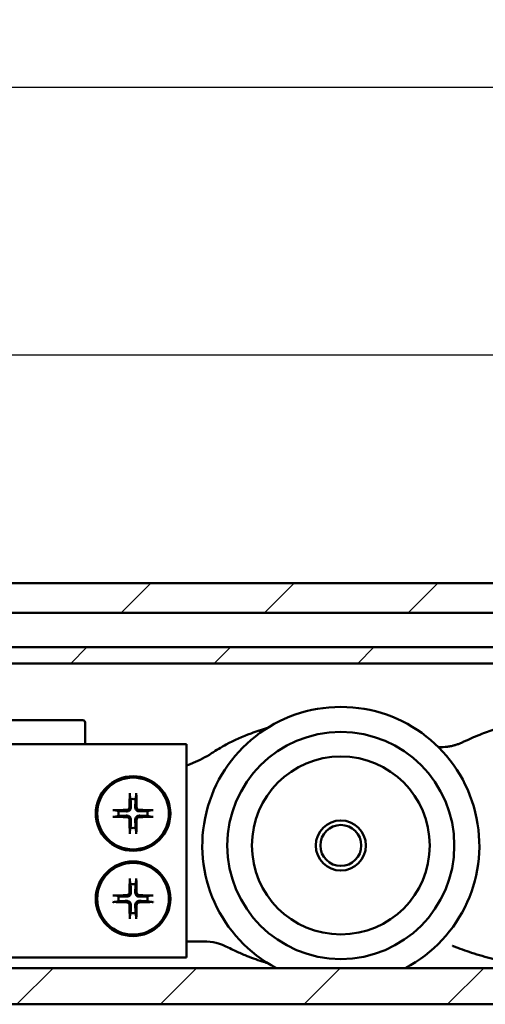
# Model space of a CAD drawing. Units: millimetres. Extents: x 73 to 1736, y 93 to 1196.
# Drawn here: x 760 to 826, y 921 to 1060 of the extents above; entities that cross this region are included whole.
import ezdxf

# ---------------------------------------------------------------- set-up
doc = ezdxf.new("R2010")
doc.units = ezdxf.units.MM
doc.header["$LTSCALE"] = 3
for name, color, linetype, lineweight in [('Bemaßung (ISO)', 7, 'Continuous', 25), ('Schraffur (ISO)', 7, 'Continuous', 18), ('Sichtbar (ISO)', 7, 'Continuous', 50)]:
    doc.layers.add(name, color=color, linetype=linetype, lineweight=lineweight)
doc.styles.add('Katalog 2010 - Zeichnung', font='arial.ttf')
doc.dimstyles.new('2011 - Zeichnungen 2', dxfattribs={"dimscale": 3, "dimtxt": 5, "dimasz": 3, "dimexe": 3.175, "dimexo": 0.8, "dimgap": 0.8, "dimtad": 0, "dimtih": 1, "dimtoh": 1, "dimrnd": 1e-08, "dimtxsty": 'Katalog 2010 - Zeichnung', "dimcen": 0.09, "dimdle": 10, "dimclrd": 256, "dimclre": 256, "dimclrt": 256, "dimazin": 2, "dimtfac": 0.5, "dimtofl": 0, "dimtmove": 0, "dimatfit": 3, "dimfxl": 1, "dimtolj": 1, "dimlwd": -1, "dimlwe": -1, "dimarcsym": 0})

# ---------------------------------------------------------------- blocks, each defined once
blk = doc.blocks.new('*D13')
at = {"layer": 'Bemaßung (ISO)'}
for p, q in [((250.91, 963.97), (250.91, 1022.09)), ((837.41, 963.97), (837.41, 1022.09)), ((259.91, 1012.57), (526.64, 1012.57)), ((828.41, 1012.57), (561.68, 1012.57))]:
    blk.add_line(p, q, dxfattribs=at)
for points in [[(259.91, 1014.07), (259.91, 1011.07), (250.91, 1012.57)], [(828.41, 1014.07), (828.41, 1011.07), (837.41, 1012.57)]]:
    blk.add_solid(points, dxfattribs=at)
at = {"layer": 'Defpoints', "color": 0}
for p in [(837.41, 1012.57), (250.91, 961.57), (837.41, 961.57)]:
    blk.add_point(p, dxfattribs=at)
at = {"layer": 'Bemaßung (ISO)', "insert": (529.04, 1020.23), "char_height": 15, "attachment_point": 1, "style": 'Katalog 2010 - Zeichnung'}
blk.add_mtext('\\A1;391', dxfattribs=at)
blk = doc.blocks.new('*D14')
at = {"layer": 'Bemaßung (ISO)'}
for p, q in [((192.41, 945.97), (192.41, 1059.76)), ((895.91, 945.97), (895.91, 1059.76)), ((201.41, 1050.24), (524.87, 1050.24)), ((886.91, 1050.24), (563.45, 1050.24))]:
    blk.add_line(p, q, dxfattribs=at)
for points in [[(201.41, 1051.74), (201.41, 1048.74), (192.41, 1050.24)], [(886.91, 1051.74), (886.91, 1048.74), (895.91, 1050.24)]]:
    blk.add_solid(points, dxfattribs=at)
at = {"layer": 'Defpoints', "color": 0}
for p in [(895.91, 1050.24), (192.41, 943.57), (895.91, 943.57)]:
    blk.add_point(p, dxfattribs=at)
at = {"layer": 'Bemaßung (ISO)', "insert": (527.27, 1057.9), "char_height": 15, "attachment_point": 1, "style": 'Katalog 2010 - Zeichnung'}
blk.add_mtext('\\A1;469', dxfattribs=at)

msp = doc.modelspace()

# ---------------------------------------------------------------- hatches: boundary and pattern name
at = {"layer": 'Schraffur (ISO)'}
h = msp.add_hatch(dxfattribs=at)
h.set_pattern_fill('ANSI31', color=256, scale=114.3, style=0)
h.set_pattern_definition([(45, (0, 0), (-10.10279, 10.10279), [])])
h.paths.add_polyline_path([(73.1007, 926.3042), (249.8581, 926.3042), (1013.047, 926.3042), (1013.047, 921.2153), (73.1007, 921.2153)])
h.paths.add_polyline_path([(73.1007, 971.4653), (1013.047, 971.4653), (1013.047, 969.185), (73.1007, 969.185)])
h.paths.add_polyline_path([(73.1007, 976.2865), (73.1007, 980.4653), (1013.047, 980.4653), (1013.047, 976.2865)])

# ---------------------------------------------------------------- linework, layer by layer
at = {"layer": 'Sichtbar (ISO)'}
for p, q in [((73.1007, 980.4653), (1013.047, 980.4653)), ((1013.047, 976.2865), (73.1007, 976.2865)), ((73.1007, 971.4653), (1013.047, 971.4653)), ((1013.047, 969.185), (73.1007, 969.185)), ((768.8611, 961.1903), (734.1118, 961.1903)), ((769.1611, 957.8153), (769.1611, 960.8903)), ((783.4111, 957.8153), (304.9111, 957.8153)), ((783.4111, 957.8153), (783.4111, 927.8153)), ((775.4643, 950.6667), (775.5644, 950.0823)), ((776.2577, 950.0823), (776.3579, 950.6667)), ((773.894, 948.4119), (773.3096, 948.5121)), ((773.3096, 947.6185), (773.894, 947.7186)), ((778.5125, 948.5121), (777.9281, 948.4119)), ((777.9281, 947.7186), (778.5125, 947.6185)), ((775.5644, 946.0482), (775.4643, 945.4638)), ((776.3579, 945.4638), (776.2577, 946.0482)), ((775.4643, 938.6667), (775.5644, 938.0823)), ((776.2577, 938.0823), (776.3579, 938.6667)), ((773.894, 936.4119), (773.3096, 936.5121)), ((773.3096, 935.6185), (773.894, 935.7186)), ((778.5125, 936.5121), (777.9281, 936.4119)), ((777.9281, 935.7186), (778.5125, 935.6185)), ((775.5644, 934.0482), (775.4643, 933.4638)), ((776.3579, 933.4638), (776.2577, 934.0482)), ((783.4111, 930.0653), (784.5091, 930.0653)), ((784.5091, 930.0653), (785.8462, 930.0653)), ((783.4111, 927.8153), (304.9111, 927.8153)), ((73.1007, 926.3042), (1013.047, 926.3042)), ((1013.047, 921.2153), (73.1007, 921.2153))]:
    msp.add_line(p, q, dxfattribs=at)
for centre, radius in [((805.1611, 943.5653), 15.9784), ((805.1611, 943.5653), 12.5198), ((775.9111, 948.0653), 5.25), ((775.9111, 948.0653), 5.0441), ((805.1611, 943.5653), 3.525), ((805.1611, 943.5653), 2.884), ((775.9111, 936.0653), 5.25), ((775.9111, 936.0653), 5.0441)]:
    msp.add_circle(centre, radius, dxfattribs=at)
for centre, radius, start, end in [((805.1611, 943.5653), 19.5, 297.726338, 242.273662), ((768.8611, 960.8903), 0.3, 0, 90), ((819.1462, 964.8881), 7.5, 268.207074, 277.993855), ((778.7132, 969.0653), 15, 292.146158, 303.393055), ((775.9111, 948.0653), 2.0466, 80.247893, 99.752107), ((775.9111, 948.0653), 2.0466, 170.247893, 189.752107), ((775.9111, 948.0653), 2.0466, 350.247893, 9.752107), ((775.9111, 948.0653), 2.0466, 260.247893, 279.752107), ((775.9111, 936.0653), 2.0466, 80.247893, 99.752107), ((775.9111, 936.0653), 2.0466, 170.247893, 189.752107), ((775.9111, 936.0653), 2.0466, 350.247893, 9.752107), ((775.9111, 936.0653), 2.0466, 260.247893, 279.752107), ((785.8462, 922.5653), 7.5, 62.53772, 90)]:
    msp.add_arc(centre, radius, start, end, dxfattribs=at)
for centre, major_axis, start_param, end_param in [((776.1821, 948.0634), (-0.0603, -8.9957), 4.3910754, 4.61383147), ((775.6401, 948.0634), (-0.0603, 8.9957), 4.81094649, 5.03370256), ((775.9129, 947.7943), (-8.9957, -0.0603), 4.81094649, 5.03370256), ((775.9093, 947.7943), (-8.9957, 0.0603), 4.3910754, 4.61383147), ((775.9129, 948.3363), (8.9957, -0.0603), 4.3910754, 4.61383147), ((776.1821, 948.0671), (0.0603, -8.9957), 4.81094649, 5.03370256), ((775.6401, 948.0671), (0.0603, 8.9957), 4.3910754, 4.61383147), ((775.9093, 948.3363), (8.9957, 0.0603), 4.81094649, 5.03370256), ((776.1821, 936.0634), (-0.0603, -8.9957), 4.3910754, 4.61383147), ((775.6401, 936.0634), (-0.0603, 8.9957), 4.81094649, 5.03370256), ((775.9129, 935.7943), (-8.9957, -0.0603), 4.81094649, 5.03370256), ((775.9129, 936.3363), (8.9957, -0.0603), 4.3910754, 4.61383147), ((775.9093, 935.7943), (-8.9957, 0.0603), 4.3910754, 4.61383147), ((775.9093, 936.3363), (8.9957, 0.0603), 4.81094649, 5.03370256), ((776.1821, 936.0671), (0.0603, -8.9957), 4.81094649, 5.03370256), ((775.6401, 936.0671), (0.0603, 8.9957), 4.3910754, 4.61383147)]:
    msp.add_ellipse(centre, major_axis=major_axis, ratio=0.08715574, start_param=start_param, end_param=end_param, dxfattribs=at)
for points, knots in [([(836.2612, 961.5484), (835.412, 961.5201), (834.564, 961.4603), (832.7616, 961.2665), (831.8066, 961.1229), (830.2735, 960.8265), (829.6883, 960.6974), (828.8192, 960.4819), (828.531, 960.4065), (827.7845, 960.2007), (827.328, 960.0646), (826.1495, 959.6867), (825.4326, 959.4303), (823.9404, 958.8403), (823.1674, 958.5013), (822.4078, 958.1345)], [0, 0, 0, 0, 0.168176958, 0.168176958, 0.360379195, 0.360379195, 0.480505594, 0.480505594, 0.540568793, 0.540568793, 0.636669912, 0.636669912, 0.790431702, 0.790431702, 0.961011188, 0.961011188, 0.961011188, 0.961011188]), ([(794.8555, 960.1206), (794.071, 959.8909), (793.294, 959.6321), (791.3281, 958.8918), (790.1559, 958.367), (788.3227, 957.3876), (787.6348, 956.9805), (786.9689, 956.5415)], [-0.569720035, -0.569720035, -0.569720035, -0.569720035, -0.408392569, -0.408392569, -0.157074065, -0.157074065, 0, 0, 0, 0]), ([(820.9994, 957.6207), (820.9967, 957.62), (820.9463, 957.6068), (820.7837, 957.5686), (820.6794, 957.5456), (820.4925, 957.5096), (820.4158, 957.4959), (820.2882, 957.4754), (820.2385, 957.4679), (820.1892, 957.461)], [0, 0, 0, 0, 0.0296913205, 0.0296913205, 0.0564553277, 0.0564553277, 0.0731828322, 0.0731828322, 0.0836375225, 0.0836375225, 0.0836375225, 0.0836375225]), ([(821.1404, 957.6581), (821.1309, 957.6555), (821.1213, 957.6529), (821.0933, 957.6453), (821.0748, 957.6403), (821.0446, 957.6324), (821.0329, 957.6293), (821.014, 957.6244), (821.0067, 957.6225), (820.9994, 957.6207)], [-0.527311018, -0.527311018, -0.527311018, -0.527311018, -0.419609962, -0.419609962, -0.211431376, -0.211431376, -0.08131976, -0.08131976, 0, 0, 0, 0]), ([(822.4078, 958.1345), (822.3575, 958.1101), (822.3067, 958.0863), (822.174, 958.0259), (822.0914, 957.99), (821.8745, 957.9005), (821.7391, 957.8491), (821.4499, 957.7489), (821.2959, 957.701), (821.1404, 957.6581)], [0, 0, 0, 0, 0.0120027189, 0.0120027189, 0.031207069, 0.031207069, 0.0619340293, 0.0619340293, 0.0960217508, 0.0960217508, 0.0960217508, 0.0960217508]), ([(784.3678, 955.1719), (784.15, 955.0833), (783.9281, 954.9992), (783.613, 954.8876), (783.5096, 954.8524), (783.4113, 954.82)], [0, 0, 0, 0, 0.0481931522, 0.0481931522, 0.072572993, 0.072572993, 0.072572993, 0.072572993]), ([(775.4643, 950.6667), (775.4627, 950.6759), (775.4612, 950.6894), (775.4586, 950.7207), (775.4574, 950.7452), (775.456, 950.7908), (775.4557, 950.8201), (775.456, 950.8654), (775.4565, 950.889), (775.4572, 950.9094)], [0.0452194959, 0.0452194959, 0.0452194959, 0.0452194959, 0.0491869899, 0.0491869899, 0.0540962158, 0.0540962158, 0.0590690649, 0.0590690649, 0.0631604317, 0.0631604317, 0.0631604317, 0.0631604317]), ([(776.3649, 950.9094), (776.3657, 950.889), (776.3661, 950.8654), (776.3664, 950.8201), (776.3661, 950.7908), (776.3648, 950.7452), (776.3635, 950.7207), (776.361, 950.6894), (776.3594, 950.6759), (776.3579, 950.6667)], [0.0157132741, 0.0157132741, 0.0157132741, 0.0157132741, 0.0198046409, 0.0198046409, 0.02477749, 0.02477749, 0.0296867159, 0.0296867159, 0.0336542099, 0.0336542099, 0.0336542099, 0.0336542099]), ([(773.0669, 948.5191), (773.0874, 948.5198), (773.1109, 948.5203), (773.1562, 948.5206), (773.1855, 948.5203), (773.2311, 948.519), (773.2556, 948.5177), (773.2869, 948.5152), (773.3004, 948.5136), (773.3096, 948.5121)], [0.0157132741, 0.0157132741, 0.0157132741, 0.0157132741, 0.0198046409, 0.0198046409, 0.02477749, 0.02477749, 0.0296867159, 0.0296867159, 0.0336542099, 0.0336542099, 0.0336542099, 0.0336542099]), ([(775.4078, 948.9538), (775.407, 948.9054), (775.3967, 948.8538), (775.3562, 948.7588), (775.326, 948.7155), (775.2567, 948.6471), (775.213, 948.6175), (775.1192, 948.579), (775.0694, 948.5693), (775.0225, 948.5685)], [0, 0, 0, 0, 0.0097325863, 0.0097325863, 0.0194651725, 0.0194651725, 0.0291998075, 0.0291998075, 0.03858673, 0.03858673, 0.03858673, 0.03858673]), ([(775.6084, 948.9525), (775.6106, 948.8953), (775.6039, 948.8371), (775.5786, 948.741), (775.5606, 948.6944), (775.5111, 948.6066), (775.4794, 948.5653), (775.411, 948.4969), (775.3697, 948.4652), (775.2819, 948.4157), (775.2354, 948.3977), (775.1392, 948.3724), (775.081, 948.3657), (775.0238, 948.3679)], [0.1707601243, 0.1707601243, 0.1707601243, 0.1707601243, 0.1826122394, 0.1826122394, 0.1922911751, 0.1922911751, 0.2019701107, 0.2019701107, 0.2116490464, 0.2116490464, 0.2213279821, 0.2213279821, 0.2331800972, 0.2331800972, 0.2331800972, 0.2331800972]), ([(775.0238, 947.7626), (775.081, 947.7648), (775.1392, 947.7581), (775.2354, 947.7328), (775.2819, 947.7148), (775.3697, 947.6653), (775.411, 947.6336), (775.4794, 947.5652), (775.5111, 947.5239), (775.5606, 947.4361), (775.5786, 947.3896), (775.6039, 947.2934), (775.6106, 947.2352), (775.6084, 947.178)], [0.1707601243, 0.1707601243, 0.1707601243, 0.1707601243, 0.1826122394, 0.1826122394, 0.1922911751, 0.1922911751, 0.2019701107, 0.2019701107, 0.2116490464, 0.2116490464, 0.2213279821, 0.2213279821, 0.2331800972, 0.2331800972, 0.2331800972, 0.2331800972]), ([(776.7983, 948.3679), (776.7411, 948.3657), (776.683, 948.3724), (776.5868, 948.3977), (776.5402, 948.4157), (776.4524, 948.4652), (776.4111, 948.4969), (776.3427, 948.5653), (776.3111, 948.6066), (776.2615, 948.6944), (776.2435, 948.741), (776.2182, 948.8371), (776.2115, 948.8953), (776.2137, 948.9525)], [0.1707601243, 0.1707601243, 0.1707601243, 0.1707601243, 0.1826122394, 0.1826122394, 0.1922911751, 0.1922911751, 0.2019701107, 0.2019701107, 0.2116490464, 0.2116490464, 0.2213279821, 0.2213279821, 0.2331800972, 0.2331800972, 0.2331800972, 0.2331800972]), ([(776.2137, 947.178), (776.2115, 947.2352), (776.2182, 947.2934), (776.2435, 947.3896), (776.2615, 947.4361), (776.3111, 947.5239), (776.3427, 947.5652), (776.4111, 947.6336), (776.4524, 947.6653), (776.5402, 947.7148), (776.5868, 947.7328), (776.683, 947.7581), (776.7411, 947.7648), (776.7983, 947.7626)], [0.1707601243, 0.1707601243, 0.1707601243, 0.1707601243, 0.1826122394, 0.1826122394, 0.1922911751, 0.1922911751, 0.2019701107, 0.2019701107, 0.2116490464, 0.2116490464, 0.2213279821, 0.2213279821, 0.2331800972, 0.2331800972, 0.2331800972, 0.2331800972]), ([(776.7996, 948.5685), (776.7512, 948.5693), (776.6996, 948.5796), (776.6046, 948.6201), (776.5613, 948.6503), (776.4929, 948.7196), (776.4633, 948.7633), (776.4248, 948.8571), (776.4151, 948.9069), (776.4144, 948.9538)], [0, 0, 0, 0, 0.0097325863, 0.0097325863, 0.0194651725, 0.0194651725, 0.0291998075, 0.0291998075, 0.03858673, 0.03858673, 0.03858673, 0.03858673]), ([(778.5125, 948.5121), (778.5217, 948.5136), (778.5352, 948.5152), (778.5665, 948.5177), (778.591, 948.519), (778.6367, 948.5203), (778.6659, 948.5206), (778.7113, 948.5203), (778.7348, 948.5198), (778.7552, 948.5191)], [0.0452194959, 0.0452194959, 0.0452194959, 0.0452194959, 0.0491869899, 0.0491869899, 0.0540962158, 0.0540962158, 0.0590690649, 0.0590690649, 0.0631604317, 0.0631604317, 0.0631604317, 0.0631604317]), ([(773.3096, 947.6185), (773.3004, 947.6169), (773.2869, 947.6153), (773.2556, 947.6128), (773.2311, 947.6115), (773.1855, 947.6102), (773.1562, 947.6099), (773.1109, 947.6102), (773.0874, 947.6107), (773.0669, 947.6114)], [0.0452194959, 0.0452194959, 0.0452194959, 0.0452194959, 0.0491869899, 0.0491869899, 0.0540962158, 0.0540962158, 0.0590690649, 0.0590690649, 0.0631604317, 0.0631604317, 0.0631604317, 0.0631604317]), ([(775.0225, 947.562), (775.0709, 947.5612), (775.1226, 947.5509), (775.2175, 947.5104), (775.2609, 947.4802), (775.3292, 947.4109), (775.3588, 947.3672), (775.3974, 947.2734), (775.4071, 947.2236), (775.4078, 947.1767)], [0, 0, 0, 0, 0.0097325863, 0.0097325863, 0.0194651725, 0.0194651725, 0.0291998075, 0.0291998075, 0.03858673, 0.03858673, 0.03858673, 0.03858673]), ([(776.4144, 947.1767), (776.4151, 947.2251), (776.4254, 947.2768), (776.4659, 947.3717), (776.4961, 947.415), (776.5654, 947.4834), (776.6091, 947.513), (776.7029, 947.5516), (776.7527, 947.5613), (776.7996, 947.562)], [0, 0, 0, 0, 0.0097325863, 0.0097325863, 0.0194651725, 0.0194651725, 0.0291998075, 0.0291998075, 0.03858673, 0.03858673, 0.03858673, 0.03858673]), ([(778.7552, 947.6114), (778.7348, 947.6107), (778.7113, 947.6102), (778.6659, 947.6099), (778.6367, 947.6102), (778.591, 947.6115), (778.5665, 947.6128), (778.5352, 947.6153), (778.5217, 947.6169), (778.5125, 947.6185)], [0.0157132741, 0.0157132741, 0.0157132741, 0.0157132741, 0.0198046409, 0.0198046409, 0.02477749, 0.02477749, 0.0296867159, 0.0296867159, 0.0336542099, 0.0336542099, 0.0336542099, 0.0336542099]), ([(775.4572, 945.2211), (775.4565, 945.2416), (775.456, 945.2651), (775.4557, 945.3104), (775.456, 945.3397), (775.4574, 945.3853), (775.4586, 945.4098), (775.4612, 945.4411), (775.4627, 945.4546), (775.4643, 945.4638)], [0.0157132741, 0.0157132741, 0.0157132741, 0.0157132741, 0.0198046409, 0.0198046409, 0.02477749, 0.02477749, 0.0296867159, 0.0296867159, 0.0336542099, 0.0336542099, 0.0336542099, 0.0336542099]), ([(776.3579, 945.4638), (776.3594, 945.4546), (776.361, 945.4411), (776.3635, 945.4098), (776.3648, 945.3853), (776.3661, 945.3397), (776.3664, 945.3104), (776.3661, 945.2651), (776.3657, 945.2416), (776.3649, 945.2211)], [0.0452194959, 0.0452194959, 0.0452194959, 0.0452194959, 0.0491869899, 0.0491869899, 0.0540962158, 0.0540962158, 0.0590690649, 0.0590690649, 0.0631604317, 0.0631604317, 0.0631604317, 0.0631604317]), ([(775.4643, 938.6667), (775.4627, 938.6759), (775.4612, 938.6894), (775.4586, 938.7207), (775.4574, 938.7452), (775.456, 938.7908), (775.4557, 938.8201), (775.456, 938.8654), (775.4565, 938.889), (775.4572, 938.9094)], [0.0452194959, 0.0452194959, 0.0452194959, 0.0452194959, 0.0491869899, 0.0491869899, 0.0540962158, 0.0540962158, 0.0590690649, 0.0590690649, 0.0631604317, 0.0631604317, 0.0631604317, 0.0631604317]), ([(776.3649, 938.9094), (776.3657, 938.889), (776.3661, 938.8654), (776.3664, 938.8201), (776.3661, 938.7908), (776.3648, 938.7452), (776.3635, 938.7207), (776.361, 938.6894), (776.3594, 938.6759), (776.3579, 938.6667)], [0.0157132741, 0.0157132741, 0.0157132741, 0.0157132741, 0.0198046409, 0.0198046409, 0.02477749, 0.02477749, 0.0296867159, 0.0296867159, 0.0336542099, 0.0336542099, 0.0336542099, 0.0336542099]), ([(775.4078, 936.9538), (775.407, 936.9054), (775.3967, 936.8538), (775.3562, 936.7588), (775.326, 936.7155), (775.2567, 936.6471), (775.213, 936.6175), (775.1192, 936.579), (775.0694, 936.5693), (775.0225, 936.5685)], [0, 0, 0, 0, 0.0097325863, 0.0097325863, 0.0194651725, 0.0194651725, 0.0291998075, 0.0291998075, 0.03858673, 0.03858673, 0.03858673, 0.03858673]), ([(775.6084, 936.9525), (775.6106, 936.8953), (775.6039, 936.8371), (775.5786, 936.741), (775.5606, 936.6944), (775.5111, 936.6066), (775.4794, 936.5653), (775.411, 936.4969), (775.3697, 936.4652), (775.2819, 936.4157), (775.2354, 936.3977), (775.1392, 936.3724), (775.081, 936.3657), (775.0238, 936.3679)], [0.1707601243, 0.1707601243, 0.1707601243, 0.1707601243, 0.1826122394, 0.1826122394, 0.1922911751, 0.1922911751, 0.2019701107, 0.2019701107, 0.2116490464, 0.2116490464, 0.2213279821, 0.2213279821, 0.2331800972, 0.2331800972, 0.2331800972, 0.2331800972]), ([(776.7983, 936.3679), (776.7411, 936.3657), (776.683, 936.3724), (776.5868, 936.3977), (776.5402, 936.4157), (776.4524, 936.4652), (776.4111, 936.4969), (776.3427, 936.5653), (776.3111, 936.6066), (776.2615, 936.6944), (776.2435, 936.741), (776.2182, 936.8371), (776.2115, 936.8953), (776.2137, 936.9525)], [0.1707601243, 0.1707601243, 0.1707601243, 0.1707601243, 0.1826122394, 0.1826122394, 0.1922911751, 0.1922911751, 0.2019701107, 0.2019701107, 0.2116490464, 0.2116490464, 0.2213279821, 0.2213279821, 0.2331800972, 0.2331800972, 0.2331800972, 0.2331800972]), ([(776.7996, 936.5685), (776.7512, 936.5693), (776.6996, 936.5796), (776.6046, 936.6201), (776.5613, 936.6503), (776.4929, 936.7196), (776.4633, 936.7633), (776.4248, 936.8571), (776.4151, 936.9069), (776.4144, 936.9538)], [0, 0, 0, 0, 0.0097325863, 0.0097325863, 0.0194651725, 0.0194651725, 0.0291998075, 0.0291998075, 0.03858673, 0.03858673, 0.03858673, 0.03858673]), ([(773.0669, 936.5191), (773.0874, 936.5198), (773.1109, 936.5203), (773.1562, 936.5206), (773.1855, 936.5203), (773.2311, 936.519), (773.2556, 936.5177), (773.2869, 936.5152), (773.3004, 936.5136), (773.3096, 936.5121)], [0.0157132741, 0.0157132741, 0.0157132741, 0.0157132741, 0.0198046409, 0.0198046409, 0.02477749, 0.02477749, 0.0296867159, 0.0296867159, 0.0336542099, 0.0336542099, 0.0336542099, 0.0336542099]), ([(773.3096, 935.6185), (773.3004, 935.6169), (773.2869, 935.6153), (773.2556, 935.6128), (773.2311, 935.6115), (773.1855, 935.6102), (773.1562, 935.6099), (773.1109, 935.6102), (773.0874, 935.6107), (773.0669, 935.6114)], [0.0452194959, 0.0452194959, 0.0452194959, 0.0452194959, 0.0491869899, 0.0491869899, 0.0540962158, 0.0540962158, 0.0590690649, 0.0590690649, 0.0631604317, 0.0631604317, 0.0631604317, 0.0631604317]), ([(775.0225, 935.562), (775.0709, 935.5612), (775.1226, 935.5509), (775.2175, 935.5104), (775.2609, 935.4802), (775.3292, 935.4109), (775.3588, 935.3672), (775.3974, 935.2734), (775.4071, 935.2236), (775.4078, 935.1767)], [0, 0, 0, 0, 0.0097325863, 0.0097325863, 0.0194651725, 0.0194651725, 0.0291998075, 0.0291998075, 0.03858673, 0.03858673, 0.03858673, 0.03858673]), ([(775.0238, 935.7626), (775.081, 935.7648), (775.1392, 935.7581), (775.2354, 935.7328), (775.2819, 935.7148), (775.3697, 935.6653), (775.411, 935.6336), (775.4794, 935.5652), (775.5111, 935.5239), (775.5606, 935.4361), (775.5786, 935.3896), (775.6039, 935.2934), (775.6106, 935.2352), (775.6084, 935.178)], [0.1707601243, 0.1707601243, 0.1707601243, 0.1707601243, 0.1826122394, 0.1826122394, 0.1922911751, 0.1922911751, 0.2019701107, 0.2019701107, 0.2116490464, 0.2116490464, 0.2213279821, 0.2213279821, 0.2331800972, 0.2331800972, 0.2331800972, 0.2331800972]), ([(776.2137, 935.178), (776.2115, 935.2352), (776.2182, 935.2934), (776.2435, 935.3896), (776.2615, 935.4361), (776.3111, 935.5239), (776.3427, 935.5652), (776.4111, 935.6336), (776.4524, 935.6653), (776.5402, 935.7148), (776.5868, 935.7328), (776.683, 935.7581), (776.7411, 935.7648), (776.7983, 935.7626)], [0.1707601243, 0.1707601243, 0.1707601243, 0.1707601243, 0.1826122394, 0.1826122394, 0.1922911751, 0.1922911751, 0.2019701107, 0.2019701107, 0.2116490464, 0.2116490464, 0.2213279821, 0.2213279821, 0.2331800972, 0.2331800972, 0.2331800972, 0.2331800972]), ([(776.4144, 935.1767), (776.4151, 935.2251), (776.4254, 935.2768), (776.4659, 935.3717), (776.4961, 935.415), (776.5654, 935.4834), (776.6091, 935.513), (776.7029, 935.5516), (776.7527, 935.5613), (776.7996, 935.562)], [0, 0, 0, 0, 0.0097325863, 0.0097325863, 0.0194651725, 0.0194651725, 0.0291998075, 0.0291998075, 0.03858673, 0.03858673, 0.03858673, 0.03858673]), ([(778.5125, 936.5121), (778.5217, 936.5136), (778.5352, 936.5152), (778.5665, 936.5177), (778.591, 936.519), (778.6367, 936.5203), (778.6659, 936.5206), (778.7113, 936.5203), (778.7348, 936.5198), (778.7552, 936.5191)], [0.0452194959, 0.0452194959, 0.0452194959, 0.0452194959, 0.0491869899, 0.0491869899, 0.0540962158, 0.0540962158, 0.0590690649, 0.0590690649, 0.0631604317, 0.0631604317, 0.0631604317, 0.0631604317]), ([(778.7552, 935.6114), (778.7348, 935.6107), (778.7113, 935.6102), (778.6659, 935.6099), (778.6367, 935.6102), (778.591, 935.6115), (778.5665, 935.6128), (778.5352, 935.6153), (778.5217, 935.6169), (778.5125, 935.6185)], [0.0157132741, 0.0157132741, 0.0157132741, 0.0157132741, 0.0198046409, 0.0198046409, 0.02477749, 0.02477749, 0.0296867159, 0.0296867159, 0.0336542099, 0.0336542099, 0.0336542099, 0.0336542099]), ([(775.4572, 933.2211), (775.4565, 933.2416), (775.456, 933.2651), (775.4557, 933.3104), (775.456, 933.3397), (775.4574, 933.3853), (775.4586, 933.4098), (775.4612, 933.4411), (775.4627, 933.4546), (775.4643, 933.4638)], [0.0157132741, 0.0157132741, 0.0157132741, 0.0157132741, 0.0198046409, 0.0198046409, 0.02477749, 0.02477749, 0.0296867159, 0.0296867159, 0.0336542099, 0.0336542099, 0.0336542099, 0.0336542099]), ([(776.3579, 933.4638), (776.3594, 933.4546), (776.361, 933.4411), (776.3635, 933.4098), (776.3648, 933.3853), (776.3661, 933.3397), (776.3664, 933.3104), (776.3661, 933.2651), (776.3657, 933.2416), (776.3649, 933.2211)], [0.0452194959, 0.0452194959, 0.0452194959, 0.0452194959, 0.0491869899, 0.0491869899, 0.0540962158, 0.0540962158, 0.0590690649, 0.0590690649, 0.0631604317, 0.0631604317, 0.0631604317, 0.0631604317]), ([(789.305, 929.2201), (789.6019, 929.0658), (789.9017, 928.9168), (790.6882, 928.5429), (791.1789, 928.3261), (792.4691, 927.7963), (793.2773, 927.5036), (794.3481, 927.1622), (794.6022, 927.0846), (794.857, 927.01)], [-0.528157696, -0.528157696, -0.528157696, -0.528157696, -0.462137984, -0.462137984, -0.356506445, -0.356506445, -0.187495982, -0.187495982, -0.135155994, -0.135155994, -0.135155994, -0.135155994]), ([(820.8801, 929.4383), (820.8868, 929.4356), (820.8936, 929.433), (820.9112, 929.426), (820.922, 929.4217), (820.9503, 929.4106), (820.9677, 929.4038), (820.9949, 929.3931), (821.0047, 929.3893), (821.0145, 929.3854)], [0.00087277, 0.00087277, 0.00087277, 0.00087277, 0.078289681, 0.078289681, 0.203553171, 0.203553171, 0.403974755, 0.403974755, 0.516690537, 0.516690537, 0.516690537, 0.516690537]), ([(821.0145, 929.3854), (821.8582, 929.0553), (822.7119, 928.7507), (824.56, 928.1535), (825.557, 927.8689), (827.1929, 927.4626), (827.8255, 927.3199), (828.781, 927.126), (829.1006, 927.0648), (829.9341, 926.9144), (830.4495, 926.8306), (831.0457, 926.7443), (831.1245, 926.7331), (831.2033, 926.7222)], [0, 0, 0, 0, 0.182931883, 0.182931883, 0.391996892, 0.391996892, 0.522662523, 0.522662523, 0.587995338, 0.587995338, 0.692527843, 0.692527843, 0.708433687, 0.708433687, 0.708433687, 0.708433687])]:
    msp.add_open_spline(points, degree=3, knots=knots, dxfattribs=at)
for points, weights in [([(775.5644, 950.0823), (775.595, 949.3057), (775.6084, 948.9525)], [1, 1.50392110028, 1.93159008481]), ([(776.2137, 948.9525), (776.2271, 949.3057), (776.2577, 950.0823)], [1.93159008481, 1.50392110028, 1]), ([(775.0238, 948.3679), (774.6707, 948.3813), (773.894, 948.4119)], [1.93159008481, 1.50392110028, 1]), ([(773.894, 947.7186), (774.6707, 947.7492), (775.0238, 947.7626)], [1, 1.50392110028, 1.93159008481]), ([(777.9281, 948.4119), (777.1515, 948.3813), (776.7983, 948.3679)], [1, 1.50392110028, 1.93159008481]), ([(776.7983, 947.7626), (777.1515, 947.7492), (777.9281, 947.7186)], [1.93159008481, 1.50392110028, 1]), ([(775.6084, 947.178), (775.595, 946.8249), (775.5644, 946.0482)], [1.93159008481, 1.50392110028, 1]), ([(776.2577, 946.0482), (776.2271, 946.8249), (776.2137, 947.178)], [1, 1.50392110028, 1.93159008481]), ([(775.5644, 938.0823), (775.595, 937.3057), (775.6084, 936.9525)], [1, 1.50392110028, 1.93159008481]), ([(776.2137, 936.9525), (776.2271, 937.3057), (776.2577, 938.0823)], [1.93159008481, 1.50392110028, 1]), ([(775.0238, 936.3679), (774.6707, 936.3813), (773.894, 936.4119)], [1.93159008481, 1.50392110028, 1]), ([(773.894, 935.7186), (774.6707, 935.7492), (775.0238, 935.7626)], [1, 1.50392110028, 1.93159008481]), ([(777.9281, 936.4119), (777.1515, 936.3813), (776.7983, 936.3679)], [1, 1.50392110028, 1.93159008481]), ([(776.7983, 935.7626), (777.1515, 935.7492), (777.9281, 935.7186)], [1.93159008481, 1.50392110028, 1]), ([(775.6084, 935.178), (775.595, 934.8249), (775.5644, 934.0482)], [1.93159008481, 1.50392110028, 1]), ([(776.2577, 934.0482), (776.2271, 934.8249), (776.2137, 935.178)], [1, 1.50392110028, 1.93159008481])]:
    msp.add_rational_spline(points, weights, degree=2, dxfattribs=at)

# ---------------------------------------------------------------- dimensions: what is measured, and where the dimension line sits
at = {"layer": 'Bemaßung (ISO)'}
for base, p1, p2, picture, middle in [((895.911, 1050.2393), (192.4111, 943.5653), (895.911, 943.5653), '*D14', (544.1611, 1050.2393)), ((837.4111, 1012.5676), (250.9111, 961.5676), (837.4111, 961.5676), '*D13', (544.1611, 1012.5676))]:
    dim = msp.add_linear_dim(base=base, p1=p1, p2=p2, angle=180, dimstyle='2011 - Zeichnungen 2', override={"dimtih": 0, "dimtoh": 0, "dimdec": 2, "dimlfac": 0.666667, "dimtp": 0, "dimtm": 0, "dimtdec": 2, "dimatfit": 1}, dxfattribs=at)
    dim.commit()
    dim.dimension.update_dxf_attribs({"geometry": picture, "text_midpoint": middle, "dimtype": 160})

doc.saveas('drawing.dxf')
